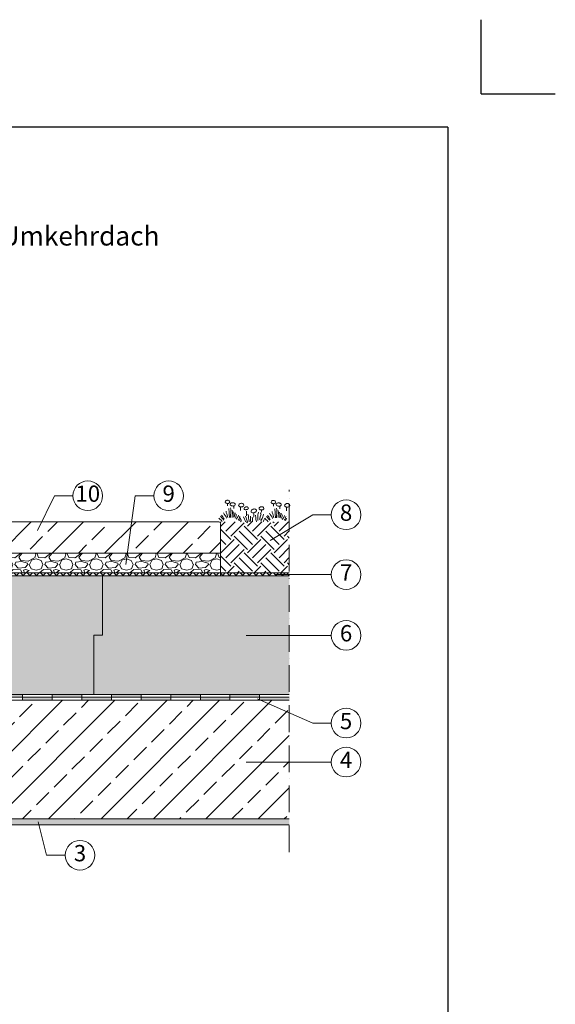
# Model space of a CAD drawing. Units: millimetres. Extents: x -100 to 1585, y -100 to 2200.
# Drawn here: x 862 to 1585, y 872 to 2200 of the extents above; entities that cross this region are included whole.
import ezdxf

# ---------------------------------------------------------------- set-up
doc = ezdxf.new("R2010")
doc.units = ezdxf.units.MM
doc.linetypes.add('ACAD_ISO10W100', pattern=[18, 12, -3, 0, -3])
doc.layers.get('0').update_dxf_attribs({"lineweight": 25})
for name, color, linetype, lineweight in [('Construction', 7, 'Continuous', 18), ('Legend DE', 7, 'Continuous', 20), ('Legend DE @ 1', 7, 'Continuous', 20), ('Texture', 7, 'Continuous', 18)]:
    doc.layers.add(name, color=color, linetype=linetype, lineweight=lineweight)
doc.layers.add('JACKODUR', color=7, linetype='Continuous', lineweight=13, true_color=0x7c6eb0)
doc.styles.add('Beschriftung', font='arial.ttf', dxfattribs={"height": 22})
pattern_1 = [(45, (-254.03, 2724.48), (-35.3553, 35.3553), []), (45, (-218.73, 2724.48), (-35.3553, 35.3553), [24, -10])]

# ---------------------------------------------------------------- blocks, each defined once
blk = doc.blocks.new('A$C43F11C5A')
at = {"layer": 'Legend DE'}
blk.add_circle((20, 20), 20, dxfattribs=at)
at = {"layer": 'Legend DE @ 1', "insert": (20, 20), "char_height": 22, "width": 30.063, "attachment_point": 5, "style": 'Beschriftung'}
blk.add_mtext('3', dxfattribs=at)
blk = doc.blocks.new('A$C109102C9')
at = {"layer": 'Legend DE'}
blk.add_circle((20, 20), 20, dxfattribs=at)
at = {"layer": 'Legend DE @ 1', "insert": (20, 20), "char_height": 22, "width": 30.063, "attachment_point": 5, "style": 'Beschriftung'}
blk.add_mtext('6', dxfattribs=at)
blk = doc.blocks.new('A$C6068149E')
at = {"layer": 'Legend DE'}
blk.add_circle((20, 20), 20, dxfattribs=at)
at = {"layer": 'Legend DE @ 1', "insert": (20, 20), "char_height": 22, "width": 30.063, "attachment_point": 5, "style": 'Beschriftung'}
blk.add_mtext('7', dxfattribs=at)
blk = doc.blocks.new('A$C1E40115B')
at = {"layer": 'Legend DE'}
blk.add_circle((20, 20), 20, dxfattribs=at)
at = {"layer": 'Legend DE @ 1', "insert": (20, 20), "char_height": 22, "width": 30.063, "attachment_point": 5, "style": 'Beschriftung'}
blk.add_mtext('4', dxfattribs=at)
blk = doc.blocks.new('A$C3B4B390D')
at = {"layer": 'Legend DE'}
blk.add_circle((20, 20), 20, dxfattribs=at)
at = {"layer": 'Legend DE @ 1', "insert": (20, 20), "char_height": 22, "width": 30.063, "attachment_point": 5, "style": 'Beschriftung'}
blk.add_mtext('5', dxfattribs=at)
blk = doc.blocks.new('A$C19C73A45')
at = {"layer": 'Legend DE'}
blk.add_circle((20, 20), 20, dxfattribs=at)
at = {"layer": 'Legend DE @ 1', "insert": (20, 20), "char_height": 22, "width": 30.063, "attachment_point": 5, "style": 'Beschriftung'}
blk.add_mtext('8', dxfattribs=at)
blk = doc.blocks.new('A$C34003FF7')
at = {"layer": 'Legend DE'}
blk.add_circle((20, 20), 20, dxfattribs=at)
at = {"layer": 'Legend DE @ 1', "insert": (20, 20), "char_height": 22, "width": 30.063, "attachment_point": 5, "style": 'Beschriftung'}
blk.add_mtext('9', dxfattribs=at)
blk = doc.blocks.new('A$C0C80651D')
at = {"layer": 'Legend DE'}
blk.add_circle((20, 20), 20, dxfattribs=at)
at = {"layer": 'Legend DE @ 1', "insert": (20, 20), "char_height": 22, "width": 30.063, "attachment_point": 5, "style": 'Beschriftung'}
blk.add_mtext('10', dxfattribs=at)

msp = doc.modelspace()

# ---------------------------------------------------------------- hatches: boundary and pattern name
at = {"layer": 'Construction'}
h = msp.add_hatch(color=256, dxfattribs=at)
h.paths.add_polyline_path([(385.8, 1677.8), (341.8, 1677.8), (341.8, 1673.8), (385.8, 1673.8)])
h.paths.add_polyline_path([(425.8, 1681.8), (385.8, 1681.8), (385.8, 1677.8), (425.8, 1677.8)])
h.paths.add_polyline_path([(465.8, 1677.8), (425.8, 1677.8), (425.8, 1673.8), (465.8, 1673.8)])
h.paths.add_polyline_path([(505.8, 1681.8), (465.8, 1681.8), (465.8, 1677.8), (505.8, 1677.8)])
h.paths.add_polyline_path([(528.9, 1677.8), (505.8, 1677.8), (505.8, 1673.8), (528.9, 1673.8)])
h.paths.add_polyline_path([(545.8, 1677.7), (528.9, 1677.8), (528.9, 1673.8), (545.8, 1673.8)])
h.paths.add_polyline_path([(593.8, 1681.8), (545.8, 1681.8), (545.8, 1677.7), (589.7, 1677.7)])
h.paths.add_polyline_path([(589.8, 1673.8), (589.8, 1677.7), (589.7, 1677.7), (585.8, 1673.8), (585.8, 1669.1), (585.8, 1645.8), (589.8, 1645.8)])
h.paths.add_polyline_path([(593.8, 1639.3), (589.8, 1639.6), (589.8, 1605.8), (593.8, 1605.8)])
h.paths.add_polyline_path([(593.8, 1645.8), (589.8, 1645.8), (589.8, 1639.6), (593.8, 1639.3)])
h.paths.add_polyline_path([(589.8, 1605.8), (585.8, 1605.8), (585.8, 1565.8), (589.8, 1565.8)])
h.paths.add_polyline_path([(593.8, 1565.8), (589.8, 1565.8), (589.8, 1525.8), (593.8, 1525.8)])
h.paths.add_polyline_path([(589.8, 1525.8), (585.8, 1525.8), (585.8, 1485.8), (589.8, 1485.8)])
h.paths.add_polyline_path([(593.8, 1485.8), (589.8, 1485.8), (589.8, 1445.8), (593.8, 1445.8)])
h.paths.add_polyline_path([(589.8, 1445.8), (585.8, 1445.8), (585.8, 1429.1), (585.8, 1405.8), (589.8, 1405.8), (589.8, 1429.1)])
h.paths.add_polyline_path([(593.8, 1405.8), (589.8, 1405.8), (589.8, 1365.8), (593.8, 1367.5)])
h.paths.add_polyline_path([(589.8, 1365.8), (585.8, 1365.8), (585.8, 1325.8), (589.8, 1325.8)])
h.paths.add_polyline_path([(614.9, 1346.4), (612.1, 1343.6), (640.4, 1315.3), (643.2, 1318.1)])
h.paths.add_polyline_path([(625.8, 1285.8), (589.8, 1285.8), (585.8, 1285.8), (585.8, 1281.8), (625.8, 1281.8)])
h.paths.add_polyline_path([(705.8, 1289.8), (671.5, 1289.8), (668.7, 1287), (669.8, 1285.8), (705.8, 1285.8)])
h.paths.add_polyline_path([(705.8, 1285.8), (669.8, 1285.8), (665.8, 1285.8), (665.8, 1281.8), (705.8, 1281.8)])
h.paths.add_polyline_path([(745.8, 1285.8), (705.8, 1285.8), (705.8, 1281.8), (745.8, 1281.8)])
h.paths.add_polyline_path([(785.8, 1289.8), (745.8, 1289.8), (745.8, 1285.8), (785.8, 1285.8)])
h.paths.add_polyline_path([(825.8, 1285.8), (785.8, 1285.8), (785.8, 1281.8), (825.8, 1281.8)])
h.paths.add_polyline_path([(865.8, 1289.8), (825.8, 1289.8), (825.8, 1285.8), (865.8, 1285.8)])
h.paths.add_polyline_path([(905.8, 1285.8), (865.8, 1285.8), (865.8, 1281.8), (905.8, 1281.8)])
h.paths.add_polyline_path([(945.8, 1289.8), (905.8, 1289.8), (905.8, 1285.8), (945.8, 1285.8)])
h.paths.add_polyline_path([(985.8, 1285.8), (945.8, 1285.8), (945.8, 1281.8), (985.8, 1281.8)])
h.paths.add_polyline_path([(1025.8, 1289.8), (985.8, 1289.8), (985.8, 1285.8), (1025.8, 1285.8)])
h.paths.add_polyline_path([(1065.8, 1285.8), (1025.8, 1285.8), (1025.8, 1281.8), (1065.8, 1281.8)])
h.paths.add_polyline_path([(1105.8, 1289.8), (1065.8, 1289.8), (1065.8, 1285.8), (1105.8, 1285.8)])
h.paths.add_polyline_path([(1145.8, 1285.8), (1105.8, 1285.8), (1105.8, 1281.8), (1145.8, 1281.8)])
h.paths.add_polyline_path([(1185.8, 1289.8), (1145.8, 1289.8), (1145.8, 1285.8), (1185.8, 1285.8)])
h.paths.add_polyline_path([(1225.8, 1285.8), (1185.8, 1285.8), (1185.8, 1281.8), (1225.8, 1281.8)])
h = msp.add_hatch(dxfattribs=at)
h.set_pattern_fill('EARTH', color=256, scale=4, angle=45)
h.set_pattern_definition([(45, (-254.03, 2724.48), (3e-15, 35.92102), [25.4, -25.4]), (45, (-260.766, 2731.215), (3e-15, 35.92102), [25.4, -25.4]), (45, (-267.5, 2737.95), (3e-15, 35.92102), [25.4, -25.4]), (135, (-267.5, 2742.44), (-35.92102, 3e-15), [25.4, -25.4]), (135, (-260.766, 2749.176), (-35.92102, 3e-15), [25.4, -25.4]), (135, (-254.03, 2755.91), (-35.92102, 3e-15), [25.4, -25.4])])
edge = h.paths.add_edge_path()
edge.add_line((1225.8, 1496.1), (1225.8, 1522.6))
edge.add_line((1225.8, 1522.6), (1130.6, 1522.6))
edge.add_arc((1130.6, 1520.2), 2.4, 0, 90, ccw=False)
edge.add_line((1133, 1520.2), (1133, 1453.8))
edge.add_line((1133, 1453.8), (1225.8, 1453.8))
edge.add_line((1225.8, 1453.8), (1225.8, 1496.1))
h = msp.add_hatch(dxfattribs=at)
h.set_pattern_fill('NET', color=256, scale=2, angle=45)
h.paths.add_polyline_path([(1225.8, 1453.8), (721.8, 1453.8), (721.8, 1449.8), (1225.8, 1449.8)])
at = {"layer": 'JACKODUR'}
h = msp.add_hatch(color=256, dxfattribs=at)
h.dxf.hatch_style = 1
h.paths.add_polyline_path([(961.8, 1369.8), (973.8, 1369.8), (973.8, 1449.8), (721.8, 1449.8), (721.8, 1429.1), (721.8, 1289.8), (961.8, 1289.8)])
h = msp.add_hatch(color=256, dxfattribs=at)
h.dxf.hatch_style = 1
h.paths.add_polyline_path([(1225.8, 1449.8), (973.8, 1449.8), (973.8, 1369.8), (961.8, 1369.8), (961.8, 1289.8), (1225.8, 1289.8)])
at = {"layer": 'Texture'}
h = msp.add_hatch(dxfattribs=at)
h.set_pattern_fill('JIS_STN_2.5', color=256, scale=20)
h.set_pattern_definition(pattern_1)
h.paths.add_polyline_path([(628.1, 1281.8), (585.8, 1281.8), (585.8, 1285.8), (585.8, 1429.1), (585.8, 1601.8), (469.8, 1601.8), (469.8, 1342.9), (469.8, 1281.8), (469.8, 1121.8), (713.5, 1121.8)])
h.paths.add_polyline_path([(1225.8, 1281.8), (1145.8, 1281.8), (628.1, 1281.8), (713.5, 1121.8), (1225.8, 1121.8)])
h = msp.add_hatch(dxfattribs=at)
h.set_pattern_fill('JIS_STN_2.5', color=256, scale=20)
h.set_pattern_definition(pattern_1)
h.paths.add_polyline_path([(1133, 1520.2, 0.414214), (1130.6, 1522.6), (735.4, 1522.6, 0.414214), (733, 1520.2), (733, 1480.2), (1133, 1480.2)])
h = msp.add_hatch(dxfattribs=at)
h.set_pattern_fill('GRAVEL', color=256, scale=1.6)
h.set_pattern_definition([(228.01279, (-224.77, 2765.12), (-325.12, -365.76), [5.46754, -541.28774]), (184.96974, (-228.4275, 2761.0559), (487.6799998, 40.6400023), [9.3825, -928.8648]), (132.51045, (-237.7747, 2760.243), (406.4000002, -447.04), [6.6157, -654.95556]), (267.27369, (-253.6243, 2750.0831), (40.64, 812.8), [8.5441, -845.863]), (292.83365, (-254.0307, 2741.5487), (-203.2, 487.68), [8.37814, -829.4369]), (357.27369, (-250.7795, 2733.8271), (-812.8, 40.64), [8.5441, -845.863]), (37.69424, (-242.2451, 2733.4207), (-528.32, -406.4), [11.2991, -1118.60985]), (72.25533, (-233.3043, 2740.3295), (284.4800001, 894.08), [10.6675, -1056.0841]), (121.42957, (-230.0531, 2750.4895), (-325.12, 528.32), [8.573, -848.72873]), (175.23636, (-234.5235, 2757.8047), (447.04, -40.64), [9.7874, -479.583]), (222.39744, (-244.2771, 2758.6175), (-487.68, -447.04), [12.65725, -1253.06836]), (138.81407, (-213.3907, 2749.6767), (-284.48, 243.84), [4.3201, -427.68905]), (171.46923, (-216.642, 2752.5215), (528.32, -81.28), [8.2189, -813.6742]), (225, (-224.77, 2753.74), (-6e-15, -40.64), [5.74735, -51.7263]), (203.1986, (-227.6147, 2758.6175), (203.2, 81.28), [3.09506, -306.40996]), (291.8014, (-230.4595, 2757.398), (-40.64, 121.92), [4.37705, -214.47605]), (30.96376, (-228.834, 2753.334), (121.92, 81.28), [7.1091, -229.8608]), (161.56505, (-222.738, 2756.992), (81.28, -40.64), [5.1406, -123.3744]), (16.38954, (-254.0307, 2757.3983), (406.4, 121.92), [7.2014, -712.9412]), (70.34618, (-247.122, 2759.4303), (-162.56, -447.04), [6.0416, -598.11545]), (293.1986, (-222.738, 2765.12), (-81.28, 203.2), [6.1901, -303.3149]), (343.61046, (-220.2995, 2759.4303), (-406.4, 121.92), [7.2014, -712.9412]), (339.44395, (-254.0307, 2732.2015), (-203.2, 81.28), [6.9446, -340.28375]), (294.77514, (-247.5283, 2729.763), (-203.2000002, 447.04), [5.81875, -576.0575]), (66.8014, (-222.3315, 2724.48), (81.28, 203.2), [6.1901, -303.3149]), (17.35402, (-219.8931, 2730.1695), (-528.32, -162.56), [6.8125, -674.438]), (69.44395, (-242.245, 2724.48), (-81.28, -203.2), [3.4723, -343.756]), (101.30993, (-224.77, 2724.48), (-40.64, 162.56), [2.0722, -205.1519]), (165.96376, (-225.176, 2726.512), (121.92, -40.64), [8.3781, -159.1849]), (186.009, (-233.3043, 2728.544), (406.4, 40.64), [7.7643, -768.66184]), (303.6901, (-228.834, 2749.677), (-40.64, 81.28), [5.8612, -140.6684]), (353.15723, (-225.5827, 2744.7999), (690.88, -81.28), [10.2329, -1013.05615]), (60.9454, (-215.4227, 2743.5807), (-162.56, -284.48), [4.1841, -414.2303]), (90, (-213.39, 2747.24), (-40.64, 40.64), [2.4384, -38.2016]), (120.25644, (-234.117, 2729.763), (162.56, -284.48), [5.6459, -558.94305]), (48.01279, (-236.962, 2734.64), (325.12, 365.76), [10.9351, -535.8202]), (0, (-229.647, 2742.768), (40.64, 40.64), [10.5664, -30.0736]), (325.30485, (-219.0803, 2742.768), (406.4, -284.4799998), [6.42575, -636.1491]), (254.0546, (-213.797, 2739.1103), (-40.64, -162.56), [5.9173, -289.9464]), (207.64598, (-215.4227, 2733.4207), (-772.16, -406.4), [9.6343, -953.79943]), (175.42608, (-223.9571, 2728.9503), (-528.32, 40.64), [10.1925, -1009.05354])])
h.paths.add_polyline_path([(1133, 1480.2), (733, 1480.2), (733, 1453.8), (1133, 1453.8)])
h = msp.add_hatch(dxfattribs=at)
h.set_pattern_fill('DOTS', color=256, scale=4, style=0)
h.set_pattern_definition([(0, (-261.167, 1344.3374), (3.175, 6.35), [0, -6.35])])
h.paths.add_polyline_path([(617.8, 1049.8), (609.8, 1051.1), (609.8, 1029.8), (609.8, 1021.8), (609.8, 936.2), (609.8, 934.6), (609.8, 894.6), (617.8, 894.6)])
h.paths.add_polyline_path([(617.8, 1113.8), (717.8, 1113.8), (713.5, 1121.8), (609.8, 1121.8), (609.8, 1051.1), (617.8, 1049.8)])
h.paths.add_polyline_path([(1225.8, 1121.8), (713.5, 1121.8), (717.8, 1113.8), (1225.8, 1113.8)])

# ---------------------------------------------------------------- linework, layer by layer
for p, q in [((1485, 2100), (1485, 2200)), ((1485, 2100), (1585, 2100)), ((1440, 2055), (117, 2055)), ((1440, 2055), (1440, 45))]:
    msp.add_line(p, q)
at = {"layer": 'Construction', "linetype": 'ACAD_ISO10W100', "ltscale": 3}
msp.add_line((1225.8, 1076.7), (1225.8, 1565.9), dxfattribs=at)
at = {"layer": 'Construction'}
for p, q in [((735.4, 1522.6), (1130.6, 1522.6)), ((1133, 1520.2), (1133, 1450.6)), ((1133, 1480.2), (733, 1480.2)), ((1225.8, 1453.8), (721.8, 1453.8)), ((721.8, 1449.8), (1225.8, 1449.8)), ((973.8, 1449.8), (973.8, 1369.8)), ((973.8, 1449.8), (973.8, 1369.8)), ((973.8, 1369.8), (961.8, 1369.8)), ((961.8, 1369.8), (961.8, 1289.8)), ((973.8, 1369.8), (961.8, 1369.8)), ((961.8, 1369.8), (961.8, 1289.8)), ((671.5, 1289.8), (1225.8, 1289.8)), ((865.8, 1289.8), (865.8, 1281.8)), ((905.8, 1289.8), (905.8, 1281.8)), ((945.8, 1289.8), (945.8, 1281.8)), ((985.8, 1289.8), (985.8, 1281.8)), ((1025.8, 1289.8), (1025.8, 1281.8)), ((1065.8, 1289.8), (1065.8, 1281.8)), ((1105.8, 1289.8), (1105.8, 1281.8)), ((1145.8, 1289.8), (1145.8, 1281.8)), ((1185.8, 1289.8), (1185.8, 1281.8)), ((585.8, 1281.8), (1145.8, 1281.8)), ((589.8, 1285.8), (1225.8, 1285.8)), ((1145.8, 1281.8), (1225.8, 1281.8)), ((469.8, 1121.8), (1225.8, 1121.8)), ((617.8, 1113.8), (1225.8, 1113.8))]:
    msp.add_line(p, q, dxfattribs=at)
for points in [[(1143.5, 1551.5), (1142.8, 1551.8), (1142.1, 1551.8), (1141.5, 1551.8), (1140.8, 1551.5), (1140.1, 1551.1), (1139.6, 1550.4), (1139.4, 1549.5), (1139.5, 1548.7), (1140.1, 1548), (1140.8, 1547.6), (1141.4, 1547.4), (1142.2, 1547.3), (1142.8, 1547.3), (1143.5, 1547.3), (1144.2, 1547.4), (1144.8, 1548), (1145.2, 1548.7), (1145.4, 1549.5), (1145.1, 1550.3), (1144.5, 1551), (1143.9, 1551.3)], [(1142.2, 1547.3), (1142.5, 1546.6), (1142.4, 1545.8), (1142.4, 1545), (1142.3, 1544.1)], [(1150.7, 1544), (1150, 1543.9), (1149.3, 1544.1), (1148.7, 1544.2), (1148, 1544.3), (1147.3, 1544.5), (1146.7, 1544.9), (1146.2, 1545.7), (1146.2, 1546.6), (1146.5, 1547.4), (1147.2, 1548), (1147.9, 1548.2), (1148.6, 1548.3), (1149.3, 1548.4), (1150, 1548.4), (1150.6, 1548.2), (1151.3, 1548), (1152, 1547.5), (1152.6, 1547.1), (1152.9, 1546.3), (1152.8, 1545.5), (1152.2, 1544.8), (1151.5, 1544.2), (1150.8, 1543.9), (1150.8, 1543.1), (1151, 1542.2), (1151.1, 1541.3), (1151, 1540.5)], [(1146.5, 1541.4), (1146.8, 1539.6), (1146.9, 1537.9), (1146.9, 1536.1), (1146.9, 1534.2), (1146.7, 1532.2), (1146.5, 1530.1), (1146.4, 1528.4)], [(1160.9, 1547.7), (1160.2, 1547.5), (1159.5, 1547.3), (1158.8, 1547), (1158.2, 1546.4), (1157.6, 1545.6), (1157.3, 1544.8), (1157.6, 1544), (1158.2, 1543.5), (1159, 1543), (1159.7, 1542.9), (1160.4, 1542.8), (1161.1, 1542.8), (1161.8, 1542.8), (1162.6, 1543), (1163.3, 1543.2), (1164, 1543.7), (1164.4, 1544.5), (1164.5, 1545.4), (1164.1, 1546.2), (1163.4, 1546.9), (1162.8, 1547.2), (1162.1, 1547.4), (1161.5, 1547.6), (1160.8, 1547.6)], [(1159.8, 1541.9), (1159.8, 1539.5), (1159.9, 1538.7), (1160, 1537.9)], [(1168.1, 1542.7), (1167.3, 1542.7), (1166.6, 1542.4), (1165.8, 1542.1), (1165.2, 1541.7), (1164.9, 1540.6), (1164.9, 1539.8), (1165.5, 1539.2), (1166.3, 1538.9), (1167, 1538.9), (1167.7, 1539), (1168.3, 1539.1), (1169.1, 1539.3), (1169.6, 1539.7), (1170.2, 1540.2), (1170.6, 1541.1), (1170.4, 1541.8), (1169.6, 1542.4), (1168.8, 1542.6), (1168.1, 1542.8)], [(1188.6, 1542.8), (1187.9, 1542.8), (1187.1, 1542.7), (1186.5, 1542.5), (1185.7, 1542.1), (1185.1, 1541.3), (1185, 1540.5), (1185.2, 1539.8), (1185.9, 1539.1), (1186.5, 1538.8), (1187.3, 1538.7), (1187.9, 1538.7), (1188.5, 1538.7), (1189.3, 1538.8), (1190, 1538.9), (1190.6, 1539.3), (1191.3, 1540.1), (1191.4, 1540.9), (1191.2, 1541.7), (1190.6, 1542.5), (1190, 1542.8), (1189.3, 1542.8), (1188.7, 1542.8)], [(1205.6, 1551.2), (1204.9, 1551.5), (1204.3, 1551.5), (1203.6, 1551.5), (1202.9, 1551.2), (1202.2, 1550.8), (1201.7, 1550), (1201.5, 1549.2), (1201.6, 1548.4), (1202.2, 1547.6), (1202.9, 1547.3), (1203.5, 1547.1), (1204.3, 1547), (1205, 1547), (1205.6, 1547), (1206.3, 1547.1), (1207, 1547.6), (1207.3, 1548.4), (1207.5, 1549.2), (1207.2, 1550), (1206.6, 1550.7), (1206, 1551)], [(1204.3, 1547), (1204.6, 1546.2), (1204.5, 1545.4), (1204.5, 1544.7), (1204.4, 1543.8)], [(1212.8, 1543.7), (1212.1, 1543.6), (1211.4, 1543.7), (1210.8, 1543.9), (1210.1, 1544), (1209.4, 1544.2), (1208.8, 1544.6), (1208.3, 1545.4), (1208.3, 1546.3), (1208.6, 1547.1), (1209.3, 1547.7), (1210, 1547.9), (1210.7, 1548), (1211.4, 1548), (1212.1, 1548.1), (1212.7, 1547.9), (1213.4, 1547.6), (1214.1, 1547.2), (1214.7, 1546.8), (1215, 1546), (1214.9, 1545.2), (1214.3, 1544.5), (1213.6, 1543.9), (1212.9, 1543.6), (1212.9, 1542.8), (1213.1, 1541.9), (1213.2, 1541), (1213.1, 1540.2)], [(1208.6, 1541.1), (1208.9, 1539.3), (1209, 1537.6), (1209, 1535.7), (1209, 1533.9), (1208.8, 1531.8), (1208.6, 1529.8), (1208.5, 1528.1)], [(1223, 1547.4), (1222.3, 1547.2), (1221.6, 1547), (1220.9, 1546.6), (1220.3, 1546.1), (1219.7, 1545.3), (1219.4, 1544.5), (1219.7, 1543.7), (1220.3, 1543.1), (1221.1, 1542.7), (1221.8, 1542.5), (1222.5, 1542.5), (1223.2, 1542.5), (1223.9, 1542.5), (1224.7, 1542.7), (1225.4, 1542.9), (1226.1, 1543.4), (1226.5, 1544.2), (1226.6, 1545), (1226.2, 1545.9), (1225.5, 1546.6), (1224.9, 1546.9), (1224.2, 1547.1), (1223.6, 1547.3), (1222.9, 1547.3)], [(1221.9, 1541.5), (1221.9, 1539.1), (1222, 1538.4), (1222.1, 1537.6)], [(1130.7, 1527.7), (1132.2, 1526.3), (1133.7, 1524.7), (1135.2, 1523)], [(1133, 1530), (1134.4, 1528.5), (1136, 1526.5), (1137.3, 1525)], [(1134.4, 1531.5), (1136.1, 1529.5), (1137.2, 1527.7), (1138.1, 1526.1)], [(1137.2, 1534.6), (1138.1, 1532.7), (1139.3, 1531.1), (1140.5, 1529.2), (1141.2, 1527.5)], [(1140.5, 1536.9), (1140.7, 1535.3), (1141.4, 1533.5), (1142, 1532), (1142.6, 1529.9), (1143.1, 1528.2)], [(1144.2, 1540.7), (1144.3, 1538.7), (1144.5, 1537.1), (1144.7, 1535.2), (1144.8, 1533.5), (1144.9, 1531.8), (1145.1, 1529.9), (1145.1, 1528.4)], [(1148.7, 1538.1), (1149, 1535.3), (1149.1, 1533.5), (1148.9, 1532), (1148.8, 1530.1), (1148.7, 1528.6)], [(1150.7, 1536.1), (1151.1, 1534.1), (1151.1, 1532.4), (1150.9, 1530.7), (1150.4, 1529)], [(1152.7, 1534.6), (1152.8, 1532.8), (1152.1, 1530.7), (1151.6, 1528.9)], [(1154.4, 1532.5), (1154.2, 1530.8), (1153.5, 1529.1), (1152.7, 1527.5)], [(1157.2, 1531.5), (1156.7, 1529.7), (1155.5, 1527.9), (1154.3, 1526.1)], [(1159.1, 1530), (1158.8, 1528.2), (1158, 1526.6), (1156.9, 1525)], [(1159.1, 1530), (1158.8, 1528.2), (1158, 1526.6), (1156.9, 1525)], [(1159.9, 1527.8), (1159.4, 1525.8), (1158.8, 1524)], [(1159.9, 1527.8), (1159.4, 1525.8), (1158.8, 1524)], [(1164.2, 1529.3), (1165.6, 1526.1), (1166.1, 1524.3), (1166.7, 1522.6)], [(1164.2, 1529.3), (1165.6, 1526.1), (1166.1, 1524.3), (1166.7, 1522.6)], [(1166.9, 1530.1), (1167.8, 1528.1), (1168.3, 1526.1), (1168.9, 1523.7), (1169.3, 1522.6)], [(1166.9, 1530.1), (1167.8, 1528.1), (1168.3, 1526.1), (1168.9, 1523.7), (1169.3, 1522.6)], [(1168, 1536.8), (1168.1, 1536), (1168.2, 1535.1), (1168.3, 1534.3), (1168.3, 1533.3), (1168.2, 1532.4), (1168.2, 1531.5), (1168.2, 1530.7)], [(1169.9, 1533.1), (1170.7, 1530.8), (1170.8, 1529.1), (1171, 1527.4), (1171.2, 1525.8), (1171.5, 1523.5), (1171.7, 1522.6)], [(1169.9, 1533.1), (1170.7, 1530.8), (1170.8, 1529.1), (1171, 1527.4), (1171.2, 1525.8), (1171.5, 1523.5), (1171.7, 1522.6)], [(1173.3, 1530), (1173.4, 1526.5), (1173.7, 1524.6), (1174.1, 1522.6)], [(1173.3, 1530), (1173.4, 1526.5), (1173.7, 1524.6), (1174.1, 1522.6)], [(1178, 1540), (1177.3, 1539.7), (1176.7, 1539.4), (1176, 1539), (1175.4, 1538.6), (1174.8, 1538.1), (1174.4, 1537.2), (1174.3, 1536.4), (1174.5, 1535.7), (1175.2, 1535.2), (1176, 1534.9), (1176.8, 1534.9), (1177.4, 1534.9), (1178.1, 1534.9), (1178.7, 1535), (1179.3, 1535.2), (1179.9, 1535.4), (1180.5, 1535.9), (1181.1, 1536.7), (1181.4, 1537.6), (1181.4, 1538.4), (1180.9, 1539.1), (1180.2, 1539.5), (1179.4, 1539.7), (1178.6, 1539.9), (1177.9, 1540)], [(1175.9, 1528.9), (1176.4, 1527.1), (1176.2, 1524.8), (1176.2, 1522.6)], [(1175.9, 1528.9), (1176.4, 1527.1), (1176.2, 1524.8), (1176.2, 1522.6)], [(1178.2, 1534), (1178.1, 1533.2), (1178.1, 1532.4), (1178.1, 1531.4), (1178.1, 1530.5), (1177.8, 1529.6), (1177.6, 1528.7)], [(1178.2, 1534), (1178.1, 1533.2), (1178.1, 1532.4), (1178.1, 1531.4), (1178.1, 1530.5), (1177.8, 1529.6), (1177.6, 1528.7)], [(1180.4, 1531.4), (1180.5, 1527.8), (1180.7, 1525.8), (1181.2, 1524.2), (1181.5, 1522.6)], [(1180.4, 1531.4), (1180.5, 1527.8), (1180.7, 1525.8), (1181.2, 1524.2), (1181.5, 1522.6)], [(1184.2, 1535.6), (1183.8, 1533.8), (1183.6, 1532.1), (1183.6, 1529.8), (1183.5, 1528), (1183.5, 1526.2), (1183.4, 1524.4)], [(1187.8, 1533.2), (1186.7, 1529.1), (1186.2, 1527), (1185.9, 1525.2)], [(1187.8, 1533.2), (1186.7, 1529.1), (1186.2, 1527), (1185.9, 1525.2)], [(1188.3, 1538.2), (1188.3, 1537.4), (1188.3, 1536.6), (1188, 1535.7), (1187.6, 1534.8), (1187.2, 1534), (1187, 1533.2)], [(1191.1, 1532.7), (1190.3, 1529.3), (1189.1, 1526.9), (1188.1, 1524.8), (1187.5, 1523.4)], [(1191.1, 1532.7), (1190.3, 1529.3), (1189.1, 1526.9), (1188.1, 1524.8), (1187.5, 1523.4)], [(1195.1, 1529.6), (1196.5, 1528.2), (1198.1, 1526.2), (1199.4, 1524.7)], [(1196.5, 1531.2), (1198.2, 1529.2), (1199.3, 1527.4), (1200.2, 1525.8)], [(1199.3, 1534.3), (1200.2, 1532.3), (1201.5, 1530.7), (1202.6, 1528.8), (1203.3, 1527.1)], [(1202.6, 1536.6), (1202.8, 1535), (1203.5, 1533.2), (1204.1, 1531.6), (1204.7, 1529.6), (1205.2, 1527.9)], [(1206.3, 1540.3), (1206.4, 1538.4), (1206.6, 1536.8), (1206.8, 1534.8), (1206.9, 1533.2), (1207, 1531.4), (1207.2, 1529.6), (1207.2, 1528.1)], [(1210.8, 1537.8), (1211.2, 1535), (1211.2, 1533.2), (1211, 1531.6), (1210.9, 1529.8), (1210.8, 1528.3)], [(1212.8, 1535.8), (1213.2, 1533.7), (1213.2, 1532.1), (1213, 1530.3), (1212.5, 1528.6)], [(1214.8, 1534.3), (1214.9, 1532.5), (1214.2, 1530.3), (1213.8, 1528.6)], [(1216.5, 1532.2), (1216.3, 1530.4), (1215.6, 1528.7), (1214.8, 1527.2)], [(1219.3, 1531.2), (1218.8, 1529.4), (1217.6, 1527.6), (1216.4, 1525.7)], [(1221.2, 1529.7), (1220.9, 1527.9), (1220.1, 1526.3), (1219, 1524.7)], [(1221.2, 1529.7), (1220.9, 1527.9), (1220.1, 1526.3), (1219, 1524.7)], [(1161.1, 1525.7), (1161, 1523.9), (1160, 1522.4)], [(1161.1, 1525.7), (1161, 1523.9), (1160.2, 1522.6)], [(1192.9, 1527.3), (1191.7, 1525), (1191, 1523.6), (1190.5, 1522.6)], [(1192.8, 1527.4), (1194.3, 1525.9), (1195.8, 1524.4), (1197.3, 1522.7)], [(1222, 1527.5), (1221.5, 1525.5), (1220.9, 1523.7)], [(1222, 1527.5), (1221.5, 1525.5), (1220.9, 1523.7)]]:
    msp.add_lwpolyline(points, dxfattribs=at)
msp.add_arc((1130.6, 1520.2), 2.4, 0, 90, dxfattribs=at)
at = {"layer": 'Legend DE'}
for p, q in [((908.8, 1557.7), (886.1, 1510.9)), ((933.8, 1557.7), (908.8, 1557.7)), ((1018, 1557.7), (1005.4, 1465)), ((1043, 1557.7), (1018, 1557.7)), ((1200, 1497.4), (1257.5, 1532.1)), ((1282.5, 1532.1), (1257.5, 1532.1)), ((1282.5, 1451.3), (1205.8, 1451.3)), ((1167.8, 1369.4), (1282.5, 1369.4)), ((1182.9, 1283.6), (1257.5, 1251)), ((1282.5, 1251), (1257.5, 1251)), ((1167.8, 1198.4), (1282.5, 1198.4)), ((898.3, 1072.7), (886.7, 1117.7)), ((923.3, 1072.7), (898.3, 1072.7))]:
    msp.add_line(p, q, dxfattribs=at)

# ---------------------------------------------------------------- block references
for name, p in [('A$C0C80651D', (933.8, 1537.7)), ('A$C34003FF7', (1043, 1537.7)), ('A$C19C73A45', (1282.5, 1512.1)), ('A$C6068149E', (1282.5, 1431.3)), ('A$C109102C9', (1282.5, 1349.4)), ('A$C3B4B390D', (1282.5, 1231)), ('A$C1E40115B', (1282.5, 1178.4)), ('A$C43F11C5A', (923.3, 1052.7))]:
    msp.add_blockref(name, p, dxfattribs=at)

# ---------------------------------------------------------------- texts
at = {"insert": (162.8, 1921.3), "char_height": 26, "width": 1240.449, "attachment_point": 1, "style": 'Beschriftung'}
msp.add_mtext('\\A1;Dachrandabschluss - extensiv begrüntes Umkehrdach', dxfattribs=at)

doc.saveas('drawing.dxf')
